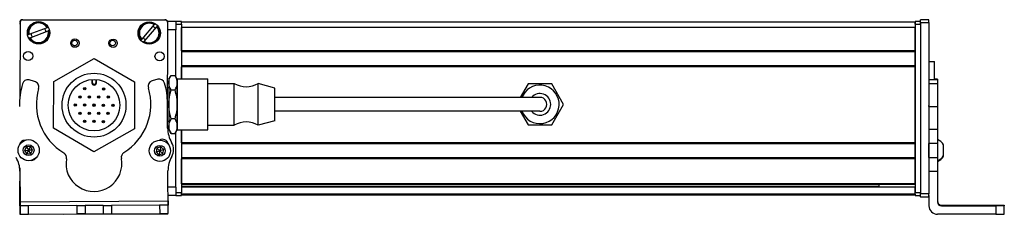
# Model space of a CAD drawing. Extents: x -332 to 1558, y -315 to 1075.
# Drawn here: x 95 to 448, y -310 to -240 of the extents above; entities that cross this region are included whole.
import ezdxf

# ---------------------------------------------------------------- set-up
doc = ezdxf.new("R2010")
doc.units = 0
doc.layers.get('0').update_dxf_attribs({"linetype": 'CONTINUOUS'})

msp = doc.modelspace()

# ---------------------------------------------------------------- linework, layer by layer
at = {"color": 7}
for p, q in [((95.558228, -239.850037), (146.558228, -239.850037)), ((146.682373, -239.979736), (95.682495, -239.868408)), ((94.680298, -240.866211), (94.621704, -267.694458)), ((147.599182, -278.084412), (147.680176, -240.981934)), ((415.555725, -240.675842), (152.555725, -240.675842)), ((415.555725, -242.675842), (152.555725, -242.675842)), ((415.555725, -241.47583), (415.555725, -301.875244)), ((417.555725, -240.866211), (417.555725, -302.265503)), ((417.555725, -241.47583), (417.555725, -301.875244)), ((420.555725, -240.866211), (420.555725, -302.265503)), ((415.555725, -251.025635), (152.555725, -251.025635)), ((415.555725, -251.325623), (152.555725, -251.325623)), ((415.555725, -256.425659), (152.555725, -256.425659)), ((415.555725, -256.725647), (152.555725, -256.725647)), ((415.555725, -283.968262), (415.555725, -256.725647)), ((266.055725, -267.675842), (186.055725, -267.675842)), ((266.055725, -272.675842), (186.055725, -272.675842)), ((152.555725, -279.275879), (152.555725, -301.875244)), ((415.555725, -283.968262), (152.555725, -283.968262)), ((415.555725, -284.26825), (152.555725, -284.26825)), ((415.555725, -289.368225), (152.555725, -289.368225)), ((415.555725, -289.668213), (152.555725, -289.668213)), ((415.555725, -298.624023), (152.555725, -298.624023)), ((415.555725, -298.924011), (152.555725, -298.924011)), ((402.555725, -299.599182), (152.555725, -299.599182)), ((415.555725, -299.821533), (152.555725, -299.821533)), ((415.555725, -302.297607), (152.555725, -302.297607)), ((415.555725, -302.675232), (152.555725, -302.675232)), ((94.726318, -305.062622), (147.728821, -304.747253)), ((110.267395, -309.470947), (147.632446, -309.389343)), ((444.555695, -309.562561), (423.555695, -309.562561))]:
    msp.add_line(p, q, dxfattribs=at)
at = {"color": 7, "ltscale": 0.024945}
for p, q in [((417.555725, -240.866211), (417.555725, -239.868408)), ((420.555725, -240.866211), (420.555725, -239.868408))]:
    msp.add_line(p, q, dxfattribs=at)
at = {"color": 7, "ltscale": 0.075}
for p, q in [((420.555725, -239.868408), (417.555725, -239.868408)), ((150.555725, -240.47583), (147.555725, -240.47583)), ((150.555725, -240.47583), (150.555725, -243.47583)), ((417.555725, -240.866211), (420.555725, -240.866211)), ((150.555725, -299.875244), (150.555725, -302.875244)), ((420.555725, -302.265503), (417.555725, -302.265503)), ((417.555725, -303.267639), (420.555725, -303.267639)), ((420.555725, -303.379028), (417.555725, -303.379028)), ((420.555725, -303.379028), (417.555725, -303.379028)), ((94.736389, -306.562622), (94.756592, -309.562561)), ((97.756531, -309.544678), (97.736389, -306.544739)), ((114.986084, -306.442139), (117.986023, -306.424255)), ((114.986084, -306.442139), (115.003906, -309.442078)), ((117.986023, -306.424255), (118.003845, -309.424194)), ((124.485901, -306.38562), (127.48584, -306.367737)), ((124.485901, -306.38562), (124.503723, -309.385559)), ((127.48584, -306.367737), (127.503662, -309.367676)), ((147.737793, -306.247253), (144.737854, -306.265076)), ((144.737854, -306.265076), (144.755676, -309.265015)), ((147.755676, -309.247192), (147.737793, -306.247253)), ((94.756592, -309.562561), (97.756531, -309.544678)), ((118.003845, -309.424194), (115.003906, -309.442078)), ((124.503723, -309.385559), (127.503662, -309.367676))]:
    msp.add_line(p, q, dxfattribs=at)
at = {"color": 7, "ltscale": 0.173281}
msp.add_line((104.360168, -242.751221), (97.879028, -245.208191), dxfattribs=at)
at = {"color": 7, "ltscale": 0.00507}
for p, q in [((104.360168, -242.751221), (104.549805, -242.679382)), ((142.781128, -241.599121), (142.912537, -241.444641)), ((97.689392, -245.28009), (97.879028, -245.208191)), ((98.304382, -246.330261), (98.114746, -246.402161)), ((104.975159, -243.801453), (104.785522, -243.873352)), ((139.203308, -247.655579), (139.071838, -247.809998))]:
    msp.add_line(p, q, dxfattribs=at)
at = {"color": 7, "ltscale": 0.17328}
for p, q in [((142.781128, -241.599121), (138.289368, -246.87793)), ((98.304382, -246.330261), (104.785522, -243.873352))]:
    msp.add_line(p, q, dxfattribs=at)
at = {"color": 7, "ltscale": 0.173279}
msp.add_line((139.203308, -247.655579), (143.695007, -242.37677), dxfattribs=at)
at = {"color": 7, "ltscale": 0.005071}
msp.add_line((143.826477, -242.22229), (143.695007, -242.37677), dxfattribs=at)
at = {"color": 7, "ltscale": 0.072021}
msp.add_line((150.555725, -243.47583), (147.674866, -243.47583), dxfattribs=at)
at = {"color": 7, "ltscale": 0.05}
for p, q in [((152.555725, -240.47583), (150.555725, -240.47583)), ((150.555725, -241.47583), (152.555725, -241.47583)), ((417.555725, -240.47583), (415.555725, -240.47583)), ((415.555725, -240.675842), (415.555725, -242.675842)), ((415.555725, -241.47583), (417.555725, -241.47583)), ((420.555725, -254.857849), (422.555725, -254.857849)), ((152.555725, -301.875244), (150.555725, -301.875244)), ((150.555725, -302.875244), (152.555725, -302.875244)), ((417.555725, -301.875244), (415.555725, -301.875244)), ((415.555725, -302.875244), (417.555725, -302.875244))]:
    msp.add_line(p, q, dxfattribs=at)
at = {"color": 7, "ltscale": 0.420848}
msp.add_line((150.555725, -260.309753), (150.555725, -243.47583), dxfattribs=at)
at = {"color": 7, "ltscale": 0.025}
for p, q in [((152.555725, -241.47583), (152.555725, -240.47583)), ((415.555725, -241.47583), (415.555725, -240.47583)), ((417.555725, -241.47583), (417.555725, -240.47583)), ((152.555725, -302.875244), (152.555725, -301.875244)), ((415.555725, -302.875244), (415.555725, -301.875244)), ((417.555725, -302.875244), (417.555725, -301.875244))]:
    msp.add_line(p, q, dxfattribs=at)
at = {"color": 7, "ltscale": 0.490001}
msp.add_line((152.555725, -241.47583), (152.555725, -261.075867), dxfattribs=at)
at = {"color": 7, "ltscale": 0.208745}
for p, q in [((152.555725, -251.025635), (152.555725, -242.675842)), ((415.555725, -251.025635), (415.555725, -242.675842))]:
    msp.add_line(p, q, dxfattribs=at)
at = {"color": 7, "ltscale": 0.005069}
msp.add_line((138.157959, -247.032349), (138.289368, -246.87793), dxfattribs=at)
at = {"color": 7, "ltscale": 0.418579}
for p, q in [((106.75531, -262.021851), (121.296875, -253.722656)), ((135.671509, -278.909363), (121.129944, -287.208557))]:
    msp.add_line(p, q, dxfattribs=at)
at = {"color": 7, "ltscale": 0.418578}
for p, q in [((121.296875, -253.722656), (135.754944, -262.166382)), ((121.129944, -287.208557), (106.671875, -278.764832))]:
    msp.add_line(p, q, dxfattribs=at)
at = {"color": 7, "ltscale": 0.0075}
for p, q in [((415.555725, -251.025635), (415.555725, -251.325623)), ((415.555725, -256.425659), (415.555725, -256.725647)), ((415.555725, -283.968262), (415.555725, -284.26825)), ((415.555725, -289.368225), (415.555725, -289.668213)), ((415.555725, -298.624023), (415.555725, -298.924011)), ((415.555725, -302.375244), (415.555725, -302.675232))]:
    msp.add_line(p, q, dxfattribs=at)
at = {"color": 7, "ltscale": 0.127501}
msp.add_line((415.555725, -256.425659), (415.555725, -251.325623), dxfattribs=at)
at = {"color": 7, "ltscale": 0.108755}
msp.add_line((152.555725, -261.075867), (152.555725, -256.725647), dxfattribs=at)
at = {"color": 7, "ltscale": 0.163086}
msp.add_line((422.555725, -261.381287), (422.555725, -254.857849), dxfattribs=at)
at = {"color": 7, "ltscale": 0.050061}
msp.add_line((144.03418, -261.172241), (142.103088, -261.702026), dxfattribs=at)
at = {"color": 7, "ltscale": 0.040193}
msp.add_line((148.055725, -261.175842), (148.859558, -259.783508), dxfattribs=at)
at = {"color": 7, "ltscale": 0.030144}
for p, q in [((148.055725, -261.175842), (148.055725, -262.381592)), ((151.055725, -261.175842), (151.055725, -262.381592)), ((148.055725, -277.970093), (148.055725, -279.175842)), ((151.055725, -277.970093), (151.055725, -279.175842))]:
    msp.add_line(p, q, dxfattribs=at)
at = {"color": 7, "ltscale": 0.034807}
for p, q in [((148.859558, -259.783508), (150.251831, -259.783508)), ((148.859558, -264.979675), (150.251831, -264.979675)), ((150.251831, -275.372009), (148.859558, -275.372009)), ((148.859558, -280.568115), (150.251831, -280.568115))]:
    msp.add_line(p, q, dxfattribs=at)
at = {"color": 7, "ltscale": 0.040194}
msp.add_line((151.055725, -261.175842), (150.251831, -259.783508), dxfattribs=at)
at = {"color": 7, "ltscale": 0.336571}
for p, q in [((151.055725, -274.538635), (151.055725, -261.075806)), ((162.055725, -274.538635), (162.055725, -261.075806))]:
    msp.add_line(p, q, dxfattribs=at)
at = {"color": 7, "ltscale": 0.275}
for p, q in [((151.055725, -261.075806), (162.055725, -261.075806)), ((151.055725, -279.275818), (162.055725, -279.275818))]:
    msp.add_line(p, q, dxfattribs=at)
at = {"color": 7, "ltscale": 0.024999}
for p, q in [((423.555695, -261.100891), (422.555725, -261.100891)), ((422.555725, -261.172241), (423.555695, -261.172241))]:
    msp.add_line(p, q, dxfattribs=at)
at = {"color": 7, "ltscale": 0.001784}
msp.add_line((423.555695, -261.100891), (423.555695, -261.172241), dxfattribs=at)
at = {"color": 7, "ltscale": 0.005226}
msp.add_line((423.555695, -261.172241), (423.555695, -261.381287), dxfattribs=at)
at = {"color": 7, "ltscale": 0.050063}
msp.add_line((99.895996, -261.953186), (97.958679, -261.446411), dxfattribs=at)
at = {"color": 7, "ltscale": 0.41858}
for p, q in [((106.671875, -278.764832), (106.75531, -262.021851)), ((135.754944, -262.166382), (135.671509, -278.909363))]:
    msp.add_line(p, q, dxfattribs=at)
at = {"color": 7, "ltscale": 0.030384}
for p, q in [((120.459351, -261.246399), (120.453308, -262.461731)), ((122.053284, -262.469727), (122.059326, -261.254395))]:
    msp.add_line(p, q, dxfattribs=at)
at = {"color": 7, "ltscale": 0.006131}
msp.add_line((120.453308, -262.461731), (120.698547, -262.462952), dxfattribs=at)
at = {"color": 7, "ltscale": 0.030834}
for p, q in [((120.698547, -262.462952), (120.704712, -261.229614)), ((121.814148, -261.235168), (121.807983, -262.468506))]:
    msp.add_line(p, q, dxfattribs=at)
at = {"color": 7, "ltscale": 0.006133}
msp.add_line((122.053284, -262.469727), (121.807983, -262.468506), dxfattribs=at)
at = {"color": 7, "ltscale": 0.010652}
msp.add_line((147.629639, -264.175842), (148.055725, -264.175842), dxfattribs=at)
at = {"color": 7, "ltscale": 0.194856}
for p, q in [((148.055725, -262.381592), (148.055725, -270.175842)), ((151.055725, -262.381592), (151.055725, -270.175842)), ((148.055725, -270.175842), (148.055725, -277.970093)), ((151.055725, -270.175842), (151.055725, -277.970093))]:
    msp.add_line(p, q, dxfattribs=at)
at = {"color": 7, "ltscale": 0.234999}
for p, q in [((162.055725, -262.675842), (171.455688, -262.675842)), ((162.055725, -277.675842), (171.455688, -277.675842))]:
    msp.add_line(p, q, dxfattribs=at)
at = {"color": 7, "ltscale": 0.277393}
for p, q in [((171.455688, -273.771545), (171.455688, -262.675842)), ((180.055725, -273.771545), (180.055725, -262.675842))]:
    msp.add_line(p, q, dxfattribs=at)
at = {"color": 7, "ltscale": 0.155568}
msp.add_line((186.055725, -264.325806), (180.055725, -262.675842), dxfattribs=at)
at = {"color": 7, "ltscale": 0.216367}
msp.add_line((186.055725, -272.980469), (186.055725, -264.325806), dxfattribs=at)
at = {"color": 7, "ltscale": 0.140009}
msp.add_line((276.812195, -262.825806), (274.012024, -267.675842), dxfattribs=at)
at = {"color": 7, "ltscale": 0.212177}
for p, q in [((285.299255, -262.825806), (276.812195, -262.825806)), ((289.542786, -270.175842), (285.299255, -262.825806)), ((276.812195, -277.525818), (285.299255, -277.525818))]:
    msp.add_line(p, q, dxfattribs=at)
at = {"color": 7, "ltscale": 0.074999}
for p, q in [((423.555695, -261.381287), (420.555725, -261.381287)), ((423.555695, -262.837708), (420.555725, -262.837708)), ((420.555725, -270.915283), (423.555695, -270.915283)), ((420.555725, -279.092041), (423.555695, -279.092041)), ((423.555695, -284.162598), (420.555725, -284.162598)), ((420.555725, -289.21875), (423.555695, -289.21875)), ((420.555725, -294.071899), (423.555695, -294.071899)), ((94.572937, -306.505249), (94.579468, -309.505188))]:
    msp.add_line(p, q, dxfattribs=at)
at = {"color": 7, "ltscale": 0.036411}
msp.add_line((423.555695, -261.381287), (423.555695, -262.837708), dxfattribs=at)
at = {"color": 7, "ltscale": 0.193216}
msp.add_line((423.555695, -262.837708), (423.555695, -270.566345), dxfattribs=at)
at = {"color": 7, "ltscale": 0.375}
for p, q in [((281.055725, -267.675842), (266.055725, -267.675842)), ((281.055725, -272.675842), (266.055725, -272.675842))]:
    msp.add_line(p, q, dxfattribs=at)
at = {"color": 7, "ltscale": 0.22251}
msp.add_line((147.603271, -278.694702), (147.543396, -269.794495), dxfattribs=at)
at = {"color": 7, "ltscale": 0.212176}
msp.add_line((285.299255, -277.525818), (289.542786, -270.175842), dxfattribs=at)
at = {"color": 7, "ltscale": 0.008723}
for p, q in [((420.555725, -270.915283), (420.555725, -270.566345)), ((423.555695, -270.566345), (423.555695, -270.915283))]:
    msp.add_line(p, q, dxfattribs=at)
at = {"color": 7, "ltscale": 0.204419}
for p, q in [((420.555725, -270.915283), (420.555725, -279.092041)), ((423.555695, -270.915283), (423.555695, -279.092041))]:
    msp.add_line(p, q, dxfattribs=at)
at = {"color": 7, "ltscale": 0.11843}
for p, q in [((151.055725, -279.275818), (151.055725, -274.538635)), ((162.055725, -279.275818), (162.055725, -274.538635))]:
    msp.add_line(p, q, dxfattribs=at)
at = {"color": 7, "ltscale": 0.097607}
for p, q in [((171.455688, -277.675842), (171.455688, -273.771545)), ((180.055725, -277.675842), (180.055725, -273.771545))]:
    msp.add_line(p, q, dxfattribs=at)
at = {"color": 7, "ltscale": 0.076134}
msp.add_line((186.055725, -276.025818), (186.055725, -272.980469), dxfattribs=at)
at = {"color": 7, "ltscale": 0.140007}
msp.add_line((274.012024, -272.675842), (276.812195, -277.525818), dxfattribs=at)
at = {"color": 7, "ltscale": 0.011307}
msp.add_line((147.603455, -276.175842), (148.055725, -276.175842), dxfattribs=at)
at = {"color": 7, "ltscale": 0.155569}
msp.add_line((186.055725, -276.025818), (180.055725, -277.675842), dxfattribs=at)
at = {"color": 7, "ltscale": 0.040192}
for p, q in [((148.055725, -279.175842), (148.859558, -280.568115)), ((151.055725, -279.175842), (150.251831, -280.568115))]:
    msp.add_line(p, q, dxfattribs=at)
at = {"color": 7, "ltscale": 0.495833}
msp.add_line((150.555725, -299.875244), (150.555725, -280.041931), dxfattribs=at)
at = {"color": 7, "ltscale": 0.11731}
msp.add_line((152.555725, -283.968262), (152.555725, -279.275879), dxfattribs=at)
at = {"color": 7, "ltscale": 0.003342}
for p, q in [((420.555725, -279.092041), (420.555725, -279.225708)), ((423.555695, -279.092041), (423.555695, -279.225708))]:
    msp.add_line(p, q, dxfattribs=at)
at = {"color": 7, "ltscale": 0.123422}
for p, q in [((420.555725, -279.225708), (420.555725, -284.162598)), ((423.555695, -279.225708), (423.555695, -284.162598))]:
    msp.add_line(p, q, dxfattribs=at)
at = {"color": 7, "ltscale": 0.004996}
msp.add_line((94.585449, -284.318115), (94.585022, -284.517944), dxfattribs=at)
at = {"color": 7, "ltscale": 0.036084}
for p, q in [((96.995483, -285.378174), (96.321777, -286.654663)), ((98.437805, -285.323364), (96.995483, -285.378174)), ((96.995483, -285.378174), (97.764099, -286.599854)), ((98.437805, -285.323364), (97.764099, -286.599854)), ((99.206421, -286.545044), (98.437805, -285.323364)), ((145.134766, -285.400085), (144.815369, -286.807678)), ((96.321777, -286.654663), (97.764099, -286.599854)), ((97.090454, -287.876343), (98.532776, -287.821533)), ((99.206421, -286.545044), (97.764099, -286.599854)), ((143.436646, -287.234802), (144.815369, -286.807678)), ((143.436646, -287.234802), (144.495911, -288.21521)), ((144.495911, -288.21521), (145.874634, -287.788086)), ((145.874634, -287.788086), (144.815369, -286.807678))]:
    msp.add_line(p, q, dxfattribs=at)
at = {"color": 7, "ltscale": 0.036085}
for p, q in [((143.756104, -285.827209), (143.436646, -287.234802)), ((143.756104, -285.827209), (144.815369, -286.807678)), ((146.194092, -286.380493), (145.134766, -285.400085)), ((96.321777, -286.654663), (97.090454, -287.876343)), ((98.532776, -287.821533), (97.764099, -286.599854)), ((146.194092, -286.380493), (144.815369, -286.807678)), ((145.874634, -287.788086), (146.194092, -286.380493))]:
    msp.add_line(p, q, dxfattribs=at)
at = {"color": 7, "ltscale": 0.036083}
for p, q in [((145.134766, -285.400085), (143.756104, -285.827209)), ((97.764099, -286.599854), (97.090454, -287.876343)), ((98.532776, -287.821533), (99.206421, -286.545044)), ((144.815369, -286.807678), (144.495911, -288.21521))]:
    msp.add_line(p, q, dxfattribs=at)
at = {"color": 7, "ltscale": 0.010413}
msp.add_line((147.585815, -284.206909), (147.586731, -283.790405), dxfattribs=at)
at = {"color": 7, "ltscale": 0.127499}
msp.add_line((415.555725, -289.368225), (415.555725, -284.26825), dxfattribs=at)
at = {"color": 7, "ltscale": 0.0519}
msp.add_line((415.555725, -286.675842), (415.555725, -284.599854), dxfattribs=at)
at = {"color": 7, "ltscale": 0.063304}
for p, q in [((420.555725, -286.694763), (420.555725, -284.162598)), ((423.555695, -284.162598), (423.555695, -286.694763))]:
    msp.add_line(p, q, dxfattribs=at)
at = {"color": 7, "ltscale": 3.5e-05}
msp.add_line((425.755707, -284.66626), (425.755707, -284.664856), dxfattribs=at)
at = {"color": 7, "ltscale": 0.096715}
msp.add_line((425.755707, -288.534851), (425.755707, -284.66626), dxfattribs=at)
at = {"color": 7, "ltscale": 0.0481}
msp.add_line((415.555725, -288.599854), (415.555725, -286.675842), dxfattribs=at)
at = {"color": 7, "ltscale": 0.0631}
for p, q in [((420.555725, -289.21875), (420.555725, -286.694763)), ((423.555695, -286.694763), (423.555695, -289.21875))]:
    msp.add_line(p, q, dxfattribs=at)
at = {"color": 7, "ltscale": 0.106796}
msp.add_line((420.555725, -289.21875), (420.555725, -293.490601), dxfattribs=at)
at = {"color": 7, "ltscale": 0.121329}
msp.add_line((423.555695, -289.21875), (423.555695, -294.071899), dxfattribs=at)
at = {"color": 7, "ltscale": 0.005193}
msp.add_line((425.755737, -288.742554), (425.755707, -288.534851), dxfattribs=at)
at = {"color": 7, "ltscale": 0.232967}
msp.add_line((94.566589, -292.946838), (94.546265, -302.265503), dxfattribs=at)
at = {"color": 7, "ltscale": 0.223895}
for p, q in [((152.555725, -298.624023), (152.555725, -289.668213)), ((415.555725, -298.624023), (415.555725, -289.668213))]:
    msp.add_line(p, q, dxfattribs=at)
at = {"color": 7, "ltscale": 0.274773}
msp.add_line((94.652405, -294.07196), (94.726318, -305.062622), dxfattribs=at)
at = {"color": 7, "ltscale": 0.382401}
msp.add_line((147.808777, -309.246887), (147.717651, -293.951111), dxfattribs=at)
at = {"color": 7, "ltscale": 0.274768}
msp.add_line((423.555695, -294.071899), (423.555695, -305.062622), dxfattribs=at)
at = {"color": 7, "ltscale": 0.070067}
msp.add_line((150.555725, -299.875244), (147.753052, -299.875244), dxfattribs=at)
at = {"color": 7, "ltscale": 0.018814}
msp.add_line((402.555725, -298.924011), (402.555725, -299.676575), dxfattribs=at)
at = {"color": 7, "ltscale": 0.005559}
msp.add_line((415.555725, -299.599182), (415.555725, -299.821533), dxfattribs=at)
at = {"color": 7, "ltscale": 0.061902}
msp.add_line((415.555725, -302.297607), (415.555725, -299.821533), dxfattribs=at)
at = {"color": 7, "ltscale": 0.101306}
msp.add_line((94.572937, -306.505249), (94.564148, -302.453003), dxfattribs=at)
at = {"color": 7, "ltscale": 0.06962}
msp.add_line((150.555725, -302.875244), (147.770935, -302.875244), dxfattribs=at)
at = {"color": 7, "ltscale": 0.001941}
msp.add_line((415.555725, -302.297607), (415.555725, -302.375244), dxfattribs=at)
at = {"color": 7, "ltscale": 0.025053}
for p, q in [((417.555725, -303.267639), (417.555725, -302.265503)), ((420.555725, -303.267639), (420.555725, -302.265503))]:
    msp.add_line(p, q, dxfattribs=at)
at = {"color": 7, "ltscale": 0.002785}
for p, q in [((417.555725, -303.267639), (417.555725, -303.379028)), ((420.555725, -303.267639), (420.555725, -303.379028))]:
    msp.add_line(p, q, dxfattribs=at)
at = {"color": 7, "ltscale": 0.09364}
msp.add_line((420.555725, -302.817017), (420.555725, -306.562622), dxfattribs=at)
at = {"color": 7, "ltscale": 0.004094}
msp.add_line((94.736694, -306.504883), (94.572937, -306.505249), dxfattribs=at)
at = {"color": 7, "ltscale": 0.037501}
for p, q in [((94.726318, -305.062622), (94.736389, -306.562622)), ((147.728821, -304.747253), (147.737793, -306.247253))]:
    msp.add_line(p, q, dxfattribs=at)
at = {"color": 7, "ltscale": 0.075001}
for p, q in [((97.736389, -306.544739), (94.736389, -306.562622)), ((144.755676, -309.265015), (147.755676, -309.247192))]:
    msp.add_line(p, q, dxfattribs=at)
at = {"color": 7, "ltscale": 0.43125}
msp.add_line((114.986084, -306.442139), (97.736389, -306.544739), dxfattribs=at)
at = {"color": 7, "ltscale": 0.08125}
for p, q in [((121.235962, -306.404907), (117.986023, -306.424255)), ((124.485901, -306.38562), (121.235962, -306.404907)), ((118.003845, -309.424194), (121.253784, -309.404907)), ((121.253784, -309.404907), (124.503723, -309.385559))]:
    msp.add_line(p, q, dxfattribs=at)
at = {"color": 7, "ltscale": 0.431308}
for p, q in [((144.737854, -306.265076), (127.48584, -306.367737)), ((127.503662, -309.367676), (144.755676, -309.265015))]:
    msp.add_line(p, q, dxfattribs=at)
at = {"color": 7, "ltscale": 0.007884}
msp.add_line((425.055695, -306.562622), (425.055695, -306.247253), dxfattribs=at)
at = {"color": 7, "ltscale": 0.4875}
for p, q in [((425.055695, -306.247253), (444.555695, -306.247253)), ((425.055695, -306.562622), (444.555695, -306.562622))]:
    msp.add_line(p, q, dxfattribs=at)
at = {"color": 7, "ltscale": 0.35}
for p, q in [((444.555695, -306.385559), (430.555695, -306.385559)), ((430.555695, -306.424255), (444.555695, -306.424255))]:
    msp.add_line(p, q, dxfattribs=at)
at = {"color": 7, "ltscale": 0.000967}
for p, q in [((430.555695, -306.385559), (430.555695, -306.424255)), ((444.555695, -306.385559), (444.555695, -306.424255))]:
    msp.add_line(p, q, dxfattribs=at)
at = {"color": 7, "ltscale": 0.074998}
for p, q in [((444.555695, -306.562622), (444.555695, -309.562561)), ((447.555695, -309.544678), (447.555695, -306.544739))]:
    msp.add_line(p, q, dxfattribs=at)
at = {"color": 7, "ltscale": 0.002567}
msp.add_line((447.555695, -306.265076), (447.555695, -306.367737), dxfattribs=at)
at = {"color": 7, "ltscale": 0.00186}
msp.add_line((447.555695, -306.367737), (447.555695, -306.442139), dxfattribs=at)
at = {"color": 7, "ltscale": 0.002565}
msp.add_line((447.555695, -306.442139), (447.555695, -306.544739), dxfattribs=at)
at = {"color": 7, "ltscale": 0.001328}
for p, q in [((94.579468, -309.505188), (94.632568, -309.505127)), ((147.808777, -309.246887), (147.755676, -309.247192))]:
    msp.add_line(p, q, dxfattribs=at)
at = {"color": 7, "ltscale": 0.003108}
msp.add_line((94.632568, -309.505127), (94.756897, -309.504822), dxfattribs=at)
at = {"color": 7, "ltscale": 0.431192}
msp.add_line((97.756531, -309.544678), (115.003906, -309.442078), dxfattribs=at)
at = {"color": 7, "ltscale": 0.003549}
msp.add_line((147.632446, -309.389343), (147.632263, -309.247375), dxfattribs=at)
at = {"color": 7}
for points in [[(148.055725, -262.381592), (148.084473, -261.907593), (148.17218, -261.423523), (148.32373, -260.917786), (148.548035, -260.37677), (148.859558, -259.783508)], [(151.055725, -262.381592), (151.026917, -261.907593), (150.939209, -261.423523), (150.78772, -260.917786), (150.563354, -260.37677), (150.251831, -259.783508)], [(148.859558, -264.979675), (148.54834, -264.387024), (148.323975, -263.846008), (148.172302, -263.339844), (148.084473, -262.855408), (148.055725, -262.381592)], [(150.251831, -264.979675), (150.584961, -264.340088), (150.722778, -264.01825), (150.838989, -263.694824), (150.957336, -263.260681), (151.03064, -262.822876), (151.055725, -262.381592)], [(148.055725, -270.175842), (148.08075, -269.293335), (148.154114, -268.417725), (148.272461, -267.549438), (148.388611, -266.902588), (148.526428, -266.25885), (148.859558, -264.979675)], [(151.055725, -270.175842), (151.03064, -269.293335), (150.957336, -268.417725), (150.838989, -267.549438), (150.722778, -266.902588), (150.584961, -266.25885), (150.251831, -264.979675)], [(148.859558, -275.372009), (148.526428, -274.092773), (148.388611, -273.449097), (148.272461, -272.802246), (148.154114, -271.93396), (148.08075, -271.058289), (148.055725, -270.175842)], [(150.251831, -275.372009), (150.584961, -274.092773), (150.722778, -273.449097), (150.838989, -272.802246), (150.957336, -271.93396), (151.03064, -271.058289), (151.055725, -270.175842)], [(148.055725, -277.970093), (148.092224, -277.436035), (148.203796, -276.888), (148.39856, -276.308533), (148.691772, -275.676392), (148.859558, -275.372009)], [(148.859558, -280.568115), (148.548279, -279.975342), (148.323914, -279.434448), (148.172302, -278.928589), (148.084473, -278.444031), (148.055725, -277.970093)], [(151.055725, -277.970093), (151.03064, -277.528809), (150.957336, -277.091003), (150.838989, -276.65686), (150.722778, -276.333435), (150.584961, -276.011597), (150.251831, -275.372009)], [(150.251831, -280.568115), (150.584961, -279.928528), (150.722778, -279.606689), (150.838989, -279.283264), (150.957336, -278.849121), (151.03064, -278.411316), (151.055725, -277.970093)], [(444.555695, -306.247253), (447.25412, -306.257263), (447.523407, -306.262451), (447.552185, -306.264221), (447.555695, -306.265076)], [(447.555695, -306.544739), (447.548309, -306.546021), (447.487915, -306.548523), (446.956451, -306.555481), (444.555695, -306.562622)], [(444.555695, -309.562561), (447.25412, -309.55249), (447.523407, -309.547302), (447.552185, -309.545532), (447.555695, -309.544678)]]:
    msp.add_lwpolyline(points, dxfattribs=at)
for centre, radius in [((101.332275, -244.540771), 4), ((140.992188, -244.627319), 4), ((114.35675, -248.246094), 1.5), ((128.026733, -248.27594), 1.5), ((114.245361, -248.18689), 1), ((127.915344, -248.18689), 1), ((97.599792, -252.87262), 1.65), ((144.708557, -252.975464), 1.65), ((121.213379, -270.465637), 11.45), ((121.213379, -270.465637), 9.25), ((117.867615, -264.60321), 0.425), ((117.867615, -264.60321), 0.179715), ((124.617493, -264.636841), 0.425), ((124.617493, -264.636841), 0.179715), ((116.165527, -267.517578), 0.425), ((116.165527, -267.517578), 0.179715), ((119.540527, -267.534424), 0.425), ((119.540527, -267.534424), 0.179715), ((122.915466, -267.551208), 0.425), ((122.915466, -267.551208), 0.179715), ((126.290405, -267.568054), 0.425), ((126.290405, -267.568054), 0.179715), ((114.463501, -270.431946), 0.425), ((114.463501, -270.431946), 0.179715), ((117.83844, -270.448792), 0.425), ((117.83844, -270.448792), 0.179715), ((121.213379, -270.465637), 0.425), ((121.213379, -270.465637), 0.179715), ((124.588379, -270.482422), 0.425), ((124.588379, -270.482422), 0.179715), ((127.963318, -270.499268), 0.425), ((127.963318, -270.499268), 0.179715), ((116.136414, -273.363159), 0.425), ((116.136414, -273.363159), 0.179715), ((119.511353, -273.380005), 0.425), ((119.511353, -273.380005), 0.179715), ((122.886292, -273.396851), 0.425), ((122.886292, -273.396851), 0.179715), ((126.261292, -273.413635), 0.425), ((126.261292, -273.413635), 0.179715), ((117.809326, -276.294373), 0.425), ((117.809326, -276.294373), 0.179715), ((121.184265, -276.311218), 0.425), ((121.184265, -276.311218), 0.179715), ((124.559204, -276.328064), 0.425), ((124.559204, -276.328064), 0.179715), ((97.764038, -286.599854), 3.800023), ((97.764038, -286.599854), 1.935014), ((144.815308, -286.807678), 3.800023), ((144.815308, -286.807678), 1.935014)]:
    msp.add_circle(centre, radius, dxfattribs=at)
for centre, radius, start, end in [((95.558228, -240.850037), 1, 90.000003, 180.000005), ((95.680298, -240.868408), 1, 89.874914, 179.874917), ((146.558228, -240.850037), 1, 38.109102, 90.000003), ((146.680176, -240.979736), 1, 359.874916, 89.874914), ((95.555359, -241.47583), 1, 151.086175, 179.999995), ((101.332275, -244.540771), 3.717157, 30.050179, 191.472254), ((101.332275, -244.540771), 3.517157, 30.583477, 190.938966), ((101.332275, -244.540771), 2.7, 7.921631, 33.600808), ((140.992188, -244.627319), 3.717157, 58.894433, 220.316512), ((140.992188, -244.627319), 3.517157, 59.427734, 219.78321), ((140.992188, -244.627319), 3.717157, 238.894435, 40.316513), ((140.992188, -244.627319), 3.517157, 239.427736, 39.783215), ((140.992188, -244.627319), 2.7, 36.765887, 62.445066), ((101.332275, -244.540771), 3.717157, 210.050177, 11.472259), ((101.332275, -244.540771), 3.517157, 210.583478, 10.93896), ((101.332275, -244.540771), 2.7, 187.921635, 213.60081), ((140.992188, -244.627319), 2.7, 216.765892, 242.445068), ((144.563782, -263.102905), 2.002, 16.494268, 105.340928), ((122.646057, -270.398804), 28.154502, 164.4216, 181.051052), ((97.452087, -263.38324), 2.002, 75.340928, 164.187598), ((99.389343, -263.890015), 2.002, 344.08506, 75.340928), ((121.048523, -270.065918), 20.5205, 164.085063, 238.690991), ((121.253296, -262.465698), 0.8, 179.714435, 359.714434), ((121.253296, -262.465698), 0.554715, 179.713916, 359.714955), ((121.048523, -270.065918), 20.5205, 301.99119, 16.596803), ((142.63269, -263.63269), 2.002, 105.340928, 196.596808), ((122.522766, -269.740295), 25.020695, 359.875774, 16.737746), ((175.755737, -255.571655), 8.304167, 238.814371, 301.185624), ((281.055725, -270.175842), 6.9, 201.242662, 151.352115), ((281.055725, -270.175842), 6.9, 151.352115, 158.757352), ((281.055725, -270.175842), 3.9, 219.868205, 140.131808), ((281.055725, -270.175842), 2.5, 269.999997, 90.000003), ((157.951111, -278.589172), 10.348349, 180.584509, 210.430947), ((175.755737, -284.780029), 8.304167, 58.814376, 121.185629), ((96.471008, -284.990967), 2.002, 87.10614, 170.483461), ((145.801941, -284.697449), 2.002, 7.405668, 122.484949), ((144.723877, -286.384399), 5.005, 330.001539, 30.680322), ((422.224854, -286.599854), 4.026311, 28.723541, 70.816959), ((84.831238, -294.255371), 9.822928, 1.070007, 30.846558), ((98.780945, -288.258484), 2.002, 270.088817, 332.503228), ((109.344666, -289.308594), 2.002, 350.036122, 58.690996), ((132.980713, -289.167908), 2.002, 121.991195, 190.646061), ((157.727478, -293.891541), 10.01, 150.001541, 180.340931), ((422.224854, -286.599854), 4.026311, 289.183041, 331.276459), ((422.224854, -286.807617), 4.026311, 289.302611, 331.277323), ((121.175476, -291.387024), 10.01, 170.036125, 10.646063), ((95.546265, -302.2677), 1, 179.874917, 213.3829), ((423.555664, -306.562561), 2.999966, 180.000733, 270.000735), ((425.055695, -305.062622), 1.499985, 180.000815, 270.000646), ((425.055695, -304.747253), 1.499987, 180.39911, 270.000578)]:
    msp.add_arc(centre, radius, start, end, dxfattribs=at)
for centre, major_axis, start_param, end_param in [((430.555695, -306.404907), (3.25, 0), 1.5707963268, 3.1415926536), ((430.555695, -306.404907), (3.25, 0), 3.1415926536, 4.7123889804), ((444.555695, -306.367737), (-3, 0), 1.5707963268, 3.1415926536), ((444.555695, -306.442139), (-3, 0), 3.1415926536, 4.7123889804)]:
    msp.add_ellipse(centre, major_axis=major_axis, ratio=0.00595, start_param=start_param, end_param=end_param, dxfattribs=at)

doc.saveas('drawing.dxf')
